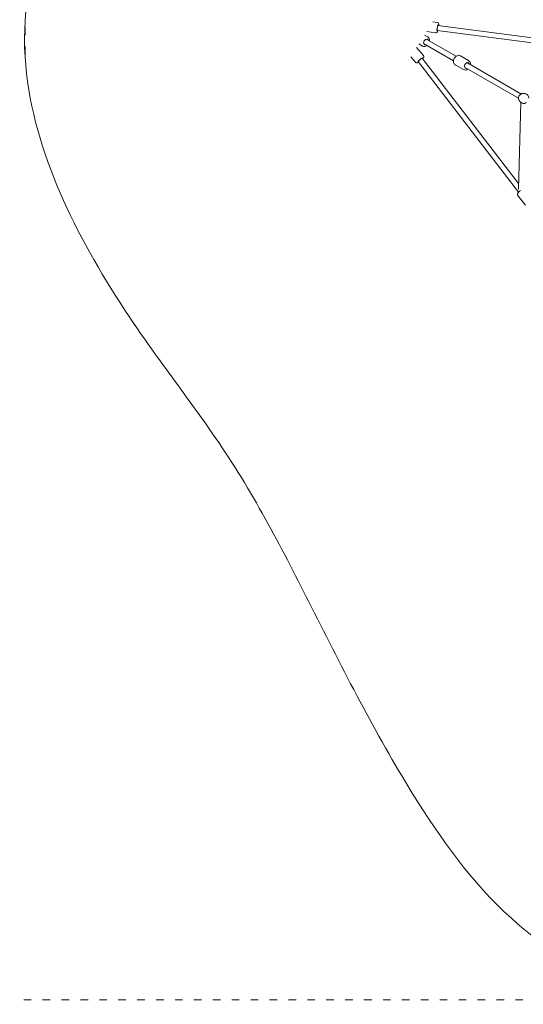
# Model space of a CAD drawing. Units: millimetres. Extents: x -12750 to 8250, y 41648 to 71348.
# Drawn here: x -5079 to -3135, y 55981 to 59784 of the extents above; entities that cross this region are included whole.
import ezdxf

# ---------------------------------------------------------------- set-up
doc = ezdxf.new("R2010")
doc.units = ezdxf.units.MM
doc.header["$MEASUREMENT"] = 0

msp = doc.modelspace()

# ---------------------------------------------------------------- linework, layer by layer
at = {"color": 7, "linetype": 'Continuous', "lineweight": 18}
for p, q in [((-5058.3, 59725.1), (-5058.3, 59754)), ((-3467.2, 59773.6), (-3484, 59776.4)), ((-3465.3, 59762.4), (-3464.4, 59762.4)), ((-3464.4, 59762.4), (-2828.3, 59679.3)), ((-3503.6, 59717.6), (-3516.6, 59725.1)), ((-3510.1, 59709.2), (-3394.5, 59643)), ((-3473.7, 59733.5), (-3507.3, 59739.1)), ((-3469.1, 59742.8), (-3467.2, 59742.8)), ((-3467.2, 59742.8), (-2856.3, 59662.6)), ((-5058.3, 59642), (-5058.3, 59681.2)), ((-3519.4, 59645.8), (-3546.5, 59677.5)), ((-3524.1, 59682.1), (-3538.1, 59690.5)), ((-3519.4, 59692.4), (-3403.8, 59625.2)), ((-3551.1, 59619.6), (-3568.9, 59641.1)), ((-3525, 59635.5), (-3526, 59636.4)), ((-3152.9, 59151.4), (-3525, 59635.5)), ((-3346, 59627.1), (-3376.7, 59644.8)), ((-3540, 59622.4), (-3540.9, 59624.3)), ((-3152.9, 59118.7), (-3540, 59622.4)), ((-3365.5, 59591.7), (-3397.3, 59609.4)), ((-3361.8, 59601), (-3153.8, 59480.7)), ((-3352.5, 59618.7), (-3143.6, 59498.4)), ((-3152.9, 59129.9), (-3144.5, 59463.9)), ((-3126.8, 59067.4), (-3156.6, 59106.6)), ((-5034, 55998.3), (-5063, 55998.3)), ((-4961.3, 55998.3), (-4990.2, 55998.3)), ((-4887.6, 55998.3), (-4917.5, 55998.3)), ((-4814.9, 55998.3), (-4843.8, 55998.3)), ((-4742.1, 55998.3), (-4771, 55998.3)), ((-4669.4, 55998.3), (-4698.3, 55998.3)), ((-4595.7, 55998.3), (-4625.6, 55998.3)), ((-4523, 55998.3), (-4551.9, 55998.3)), ((-4450.2, 55998.3), (-4479.1, 55998.3)), ((-4377.5, 55998.3), (-4406.4, 55998.3)), ((-4303.8, 55998.3), (-4333.6, 55998.3)), ((-4231, 55998.3), (-4260, 55998.3)), ((-4158.3, 55998.3), (-4187.2, 55998.3)), ((-4085.5, 55998.3), (-4114.5, 55998.3)), ((-4011.9, 55998.3), (-4041.7, 55998.3)), ((-3939.1, 55998.3), (-3968, 55998.3)), ((-3866.4, 55998.3), (-3895.3, 55998.3)), ((-3792.7, 55998.3), (-3822.5, 55998.3)), ((-3720, 55998.3), (-3749.8, 55998.3)), ((-3647.2, 55998.3), (-3676.1, 55998.3)), ((-3574.5, 55998.3), (-3603.4, 55998.3)), ((-3500.8, 55998.3), (-3530.6, 55998.3)), ((-3428, 55998.3), (-3456.9, 55998.3)), ((-3355.3, 55998.3), (-3384.2, 55998.3)), ((-3282.5, 55998.3), (-3311.5, 55998.3)), ((-3208.9, 55998.3), (-3238.7, 55998.3)), ((-3136.1, 55998.3), (-3165, 55998.3))]:
    msp.add_line(p, q, dxfattribs=at)
for points, knots in [([(-4657.3, 60660.7), (-4918, 60392.7), (-5078.8, 60017.5), (-5058.3, 59641.1), (-5058.3, 59641.1), (-5058.3, 59641.1), (-5058.3, 59641.1)], [0, 0, 0, 0, 1, 1, 1, 2, 2, 2, 2]), ([(-3466.3, 59759.6), (-3466.3, 59754.8), (-3467.7, 59749.6), (-3467.2, 59744.6), (-3467.2, 59744.6), (-3466.3, 59743.7), (-3466.3, 59743.7)], [0, 0, 0, 0, 1, 1, 1, 2, 2, 2, 2]), ([(-3461.6, 59769.8), (-3462.6, 59770.9), (-3464.3, 59772.5), (-3465.3, 59773.6), (-3465.3, 59773.6), (-3467.2, 59773.6), (-3467.2, 59773.6)], [0, 0, 0, 0, 1, 1, 1, 2, 2, 2, 2]), ([(-3462.5, 59762.4), (-3462.5, 59762.4), (-3462.5, 59764.2), (-3462.5, 59764.2), (-3462.5, 59764.2), (-3463.5, 59765.2), (-3463.5, 59765.2), (-3466, 59762.3), (-3466.2, 59756.7), (-3467.2, 59753)], [0, 0, 0, 0, 1, 1, 1, 2, 2, 2, 3, 3, 3, 3]), ([(-3464.4, 59762.4), (-3464.4, 59762.4), (-3464.4, 59762.4), (-3464.4, 59762.4), (-3464.4, 59762.4), (-3464.4, 59761.4), (-3464.4, 59761.4), (-3464.9, 59761), (-3465.8, 59760), (-3466.3, 59759.6)], [0, 0, 0, 0, 1, 1, 1, 2, 2, 2, 3, 3, 3, 3]), ([(-3524.1, 59634.6), (-3524.1, 59634.6), (-3523.2, 59636.4), (-3523.2, 59636.4), (-3526.9, 59636.9), (-3530.8, 59632), (-3533.5, 59630.8)], [0, 0, 0, 0, 1, 1, 1, 2, 2, 2, 2]), ([(-3538.1, 59626.2), (-3538.5, 59625.7), (-3539.5, 59624.8), (-3540, 59624.3), (-3540, 59624.3), (-3540, 59623.4), (-3540, 59623.4), (-3540, 59623.4), (-3540, 59623.4), (-3540, 59623.4)], [0, 0, 0, 0, 1, 1, 1, 2, 2, 2, 3, 3, 3, 3]), ([(-3365.5, 59591.7), (-3361.1, 59588.3), (-3357.2, 59590.5), (-3352.5, 59590.7), (-3352.5, 59590.7), (-3348.8, 59593.5), (-3348.8, 59593.5)], [0, 0, 0, 0, 1, 1, 1, 2, 2, 2, 2]), ([(-3156.6, 59106.6), (-3156.6, 59106.6), (-3157.6, 59107.5), (-3157.6, 59107.5), (-3157.6, 59108.9), (-3157.6, 59110.8), (-3157.6, 59112.2)], [0, 0, 0, 0, 1, 1, 1, 2, 2, 2, 2]), ([(-4309.4, 58149.5), (-4172.9, 57948.9), (-4061.2, 57731.5), (-3952.2, 57515.2), (-3830.1, 57272.9), (-3705.8, 57027.8), (-3563.3, 56796.9)], [0, 0, 0, 0, 1, 1, 1, 2, 2, 2, 2])]:
    msp.add_open_spline(points, degree=3, knots=knots, dxfattribs=at)
for points in [[(-3467.2, 59753), (-3468.1, 59749.5), (-3469.1, 59744.3), (-3467.2, 59740.9)], [(-3460.7, 59762.4), (-3460.2, 59764.7), (-3461.8, 59767.6), (-3461.6, 59769.8)], [(-3504.5, 59709.2), (-3515.3, 59710.5), (-3524.2, 59696.3), (-3516.6, 59687.7)], [(-3500.8, 59703.6), (-3501.4, 59705.1), (-3503.1, 59708.3), (-3504.5, 59709.2)], [(-3497, 59701.7), (-3496.6, 59707.5), (-3497.6, 59715), (-3503.6, 59717.6)], [(-3473.7, 59733.5), (-3472.3, 59733.3), (-3470.3, 59733.5), (-3469.1, 59734.4)], [(-3469.1, 59734.4), (-3467.8, 59737.1), (-3464.9, 59739.7), (-3464.4, 59742.8)], [(-3467.2, 59740.9), (-3467.4, 59741.6), (-3466.6, 59743.1), (-3466.3, 59743.7)], [(-3524.1, 59682.1), (-3518.2, 59680), (-3511.3, 59681), (-3506.4, 59684.9)], [(-3516.6, 59687.7), (-3515.3, 59687.1), (-3512.5, 59686.6), (-3511, 59686.8)], [(-5058.3, 59641.1), (-5035.5, 59297.2), (-4875.5, 58979.3), (-4692.7, 58693.3)], [(-3533.5, 59630.8), (-3537.7, 59628.3), (-3539.9, 59625.1), (-3541.8, 59621.5)], [(-3527.8, 59634.6), (-3531.4, 59632.4), (-3535.3, 59629.3), (-3538.1, 59626.2)], [(-3525, 59634.6), (-3525.6, 59634.6), (-3527.2, 59634.6), (-3527.8, 59634.6)], [(-3523.2, 59633.6), (-3521.5, 59634.9), (-3520, 59637.8), (-3518.5, 59639.2)], [(-3518.5, 59639.2), (-3518.1, 59641.5), (-3519.1, 59643.7), (-3519.4, 59645.8)], [(-3403.8, 59617.8), (-3405.6, 59632.2), (-3398.9, 59643.8), (-3384.2, 59646.7)], [(-3384.2, 59646.7), (-3382.3, 59646.2), (-3378.6, 59645.3), (-3376.7, 59644.8)], [(-3551.1, 59619.6), (-3550.7, 59619.2), (-3549.7, 59618.2), (-3549.3, 59617.8)], [(-3549.3, 59617.8), (-3545.4, 59617.5), (-3541.1, 59617.8), (-3538.1, 59620.6)], [(-3541.8, 59621.5), (-3541.2, 59621.5), (-3539.6, 59621.5), (-3539, 59621.5)], [(-3397.3, 59609.4), (-3399.7, 59611.4), (-3402.1, 59615.1), (-3403.8, 59617.8)], [(-3346.9, 59618.7), (-3357.7, 59620.1), (-3366.6, 59605.9), (-3359, 59597.3)], [(-3359, 59597.3), (-3357.7, 59596.6), (-3354.9, 59596.1), (-3353.4, 59596.3)], [(-3343.2, 59613.1), (-3343.8, 59614.7), (-3345.5, 59617.8), (-3346.9, 59618.7)], [(-3339.4, 59619.6), (-3341.7, 59621.8), (-3343.4, 59625.1), (-3346, 59627.1)], [(-3338.5, 59610.3), (-3338, 59613.1), (-3339.4, 59617), (-3339.4, 59619.6)], [(-3150.1, 59490.9), (-3160.8, 59475), (-3140.2, 59452.8), (-3124, 59463.9)], [(-3113.7, 59480.7), (-3113, 59499.7), (-3140.5, 59506.7), (-3150.1, 59490.9)], [(-3157.6, 59112.2), (-3154.3, 59116.8), (-3150.4, 59122), (-3145.4, 59125.2)], [(-4692.7, 58693.3), (-4573.7, 58507.3), (-4433.4, 58332.2), (-4309.4, 58149.5)], [(-3563.3, 56796.9), (-3454.6, 56623.1), (-3334.4, 56450.8), (-3180.9, 56313.6)], [(-3180.9, 56313.6), (-2927.7, 56078.3), (-2591.1, 55981.3), (-2250.1, 55990.9)]]:
    msp.add_open_spline(points, degree=3, dxfattribs=at)

doc.saveas('drawing.dxf')
